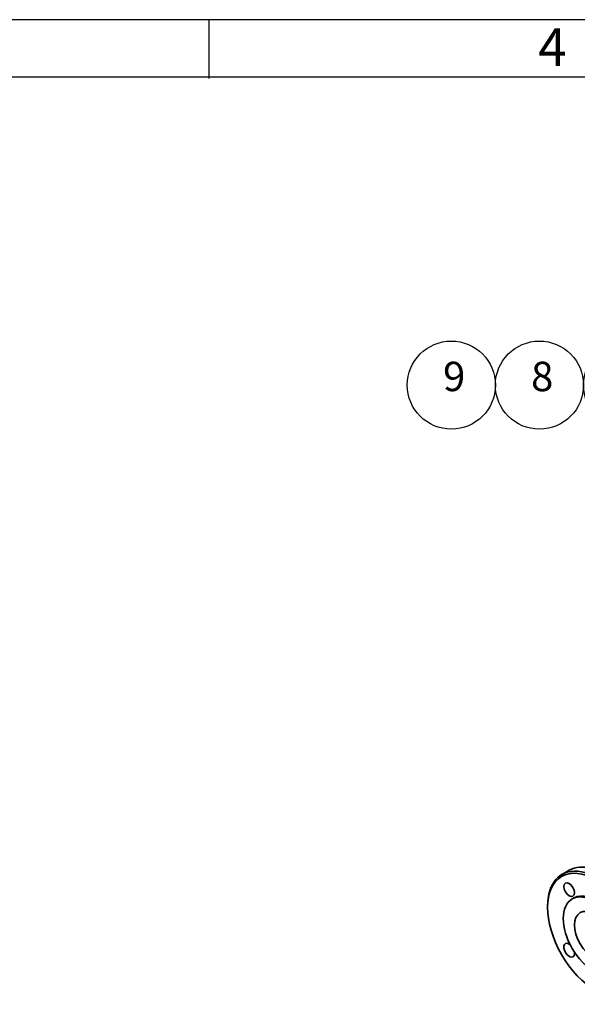
# Paper-space layout 'Sheet_1' of a CAD drawing. Extents: x 12 to 829, y 13 to 581.
# Drawn here: x 478 to 545, y 464 to 581 of the extents above; entities that cross this region are included whole.
import ezdxf

# ---------------------------------------------------------------- set-up
doc = ezdxf.new("R2010")
doc.units = 0
doc.layers.get('0').update_dxf_attribs({"lineweight": 25})
for name, color, linetype, lineweight in [('Symbols(OMA)', 7, 'Continuous', 25), ('Visible Edges(OMA)', 7, 'Continuous', 35), ('Visible Tangent Edges(OMA)', 7, 'Continuous', 35)]:
    doc.layers.add(name, color=color, linetype=linetype, lineweight=lineweight)
doc.styles.add('ROMANS_79-Arial', font='ARIAL.TTF')
doc.styles.add('Text Style9', font='ARIAL.TTF')

# ---------------------------------------------------------------- blocks, each defined once
blk = doc.blocks.new('Borders Citec A1')
at = {"color": 7, "linetype": 'Continuous'}
for p, q in [((829, 581), (12, 581)), ((500.8, 574), (500.8, 581)), ((822.16, 574.16), (18.84, 574.16))]:
    blk.add_line(p, q, dxfattribs=at)
at = {"color": 7, "style": 'ROMANS_79-Arial'}
blk.add_text('4', height=4.5, dxfattribs=at).set_placement((540, 575.49))
blk = doc.blocks.new('Balloon5')
at = {"layer": 'Symbols(OMA)', "color": 7, "linetype": 'Continuous', "lineweight": 25}
for p, q in [((577.67, 516.16), (564.37, 533.32)), ((578.06, 516.46), (577.27, 515.85)), ((579.2, 514.18), (578.06, 516.46)), ((577.27, 515.85), (579.2, 514.18)), ((577.67, 516.16), (579.2, 514.18))]:
    blk.add_line(p, q, dxfattribs=at)
at = {"layer": 'Symbols(OMA)', "color": 7, "linetype": 'Continuous', "lineweight": 25, "flags": 128}
blk.add_lwpolyline([(577.27, 515.85), (579.2, 514.18), (578.06, 516.46), (577.27, 515.85)], dxfattribs=at)
at = {"layer": 'Symbols(OMA)'}
for centre in [(529.66, 537.45), (540.16, 537.45), (550.66, 537.45), (561.16, 537.45)]:
    blk.add_circle(centre, 5.25, dxfattribs=at)
at = {"layer": 'Symbols(OMA)', "color": 7}
blk.add_solid([(577.27, 515.85), (579.2, 514.18), (578.06, 516.46), (577.27, 515.85)], dxfattribs=at)
at = {"layer": 'Symbols(OMA)', "char_height": 3.5, "attachment_point": 7, "style": 'Text Style9'}
for s, insert in [('9', (528.67, 535.64)), ('8', (539.16, 535.64)), ('7', (549.72, 535.73)), ('5', (560.17, 535.67))]:
    blk.add_mtext(s, dxfattribs=dict(at, insert=insert))

psp = doc.layouts.new('Sheet_1')

# ---------------------------------------------------------------- linework, layer by layer
at = {"layer": 'Visible Edges(OMA)'}
for p, q in [((543.7, 479.63), (542.85, 479.14)), ((541.13, 475.19), (541.13, 475.35)), ((544.28, 476.33), (544.07, 476.21))]:
    psp.add_line(p, q, dxfattribs=at)
for centre, major_axis in [((546.82, 471.91), (4.02, -6.98)), ((543.7, 477.33), (0.449, -0.78)), ((546.61, 471.79), (-2.55, 4.42))]:
    psp.add_ellipse(centre, major_axis=major_axis, ratio=0.578093, dxfattribs=at)
for centre, major_axis, start_param, end_param in [((547.81, 472.48), (-4.12, 7.15), 4.136072, 6.283185), ((546.97, 471.99), (4.12, -7.15), 5.495853, 10.21211), ((546.82, 471.91), (2.55, -4.42), 0, 3.141593), ((543.7, 470.1), (0.449, -0.78), 2.157018, 7.271909)]:
    psp.add_ellipse(centre, major_axis=major_axis, ratio=0.578093, start_param=start_param, end_param=end_param, dxfattribs=at)
at = {"layer": 'Visible Tangent Edges(OMA)'}
psp.add_ellipse((546.61, 471.79), major_axis=(-1.6, 2.79), ratio=0.578093, dxfattribs=at)

# ---------------------------------------------------------------- block references
psp.add_blockref('Borders Citec A1', (0, 0))
at = {"layer": 'Symbols(OMA)'}
psp.add_blockref('Balloon5', (0, 0), dxfattribs=at)

doc.saveas('drawing.dxf')
